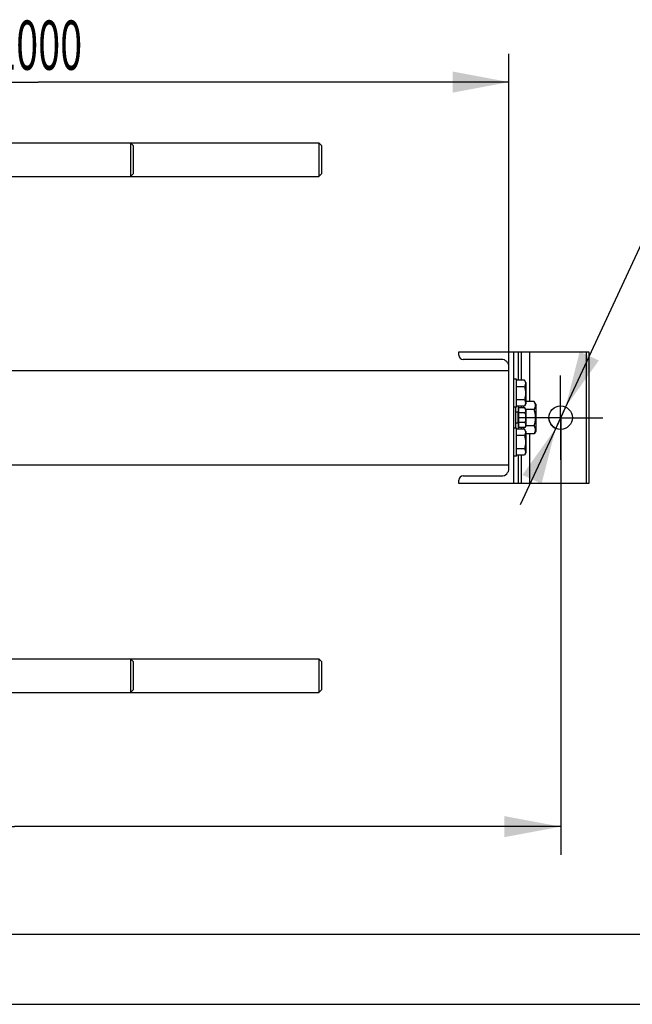
# Model space of a CAD drawing. Units: millimetres. Extents: x 0 to 6269, y -4 to 4433.
# Drawn here: x 1389 to 2040, y 0 to 1046 of the extents above; entities that cross this region are included whole.
import ezdxf
from ezdxf.enums import TextEntityAlignment as Align

# ---------------------------------------------------------------- set-up
doc = ezdxf.new("R2010")
doc.units = ezdxf.units.MM
doc.header["$LTSCALE"] = 344.776119
doc.linetypes.add('CENTER', pattern=[0.6, 0.375, -0.075, 0.075, -0.075])
doc.layers.get('0').update_dxf_attribs({"linetype": 'CONTINUOUS'})
doc.layers.add('AXIS', color=7, linetype='CONTINUOUS')
doc.layers.add('DIMS', color=7, linetype='CONTINUOUS')
doc.styles.add('TEXTSTYLE_3', font='gdt')
doc.dimstyles.new('DIMSTYLE_1', dxfattribs={"dimtxt": 52.238806, "dimasz": 59.701493, "dimexe": 2, "dimexo": 0, "dimgap": 0.875, "dimtad": 1, "dimdsep": 46, "dimtxsty": 'Standard', "dimblk": '_FILLED', "dimblk1": '_FILLED', "dimblk2": '_FILLED', "dimcen": 0.09, "dimclrt": 5, "dimadec": 0, "dimazin": 0, "dimtp": 0.8, "dimtm": 0.8, "dimtfac": 1, "dimtofl": 0, "dimtmove": 0, "dimatfit": 3, "dimldrblk": '_FILLED', "dimfxl": 1, "dimtolj": 1, "dimarcsym": 0})
doc.dimstyles.new('DIMSTYLE_4', dxfattribs={"dimtxt": 52.238806, "dimasz": 59.701493, "dimexe": 2, "dimexo": 0, "dimgap": 0.875, "dimtad": 1, "dimdec": 0, "dimdsep": 46, "dimtxsty": 'Standard', "dimblk": '_FILLED', "dimblk1": '_FILLED', "dimblk2": '_FILLED', "dimcen": 0.09, "dimclrt": 5, "dimadec": 0, "dimazin": 0, "dimtp": 1.2, "dimtm": 1.2, "dimtfac": 1, "dimtdec": 0, "dimtofl": 0, "dimtmove": 0, "dimatfit": 3, "dimldrblk": '_FILLED', "dimfxl": 1, "dimtolj": 1, "dimarcsym": 0})
doc.dimstyles.new('DIMSTYLE_6', dxfattribs={"dimtxt": 52.238806, "dimasz": 59.701493, "dimexe": 2, "dimexo": 0, "dimtad": 1, "dimdec": 0, "dimdsep": 46, "dimtxsty": 'Standard', "dimblk": '_FILLED', "dimblk1": '_FILLED', "dimblk2": '_FILLED', "dimcen": 0.09, "dimclrt": 5, "dimadec": 0, "dimazin": 0, "dimtp": 0.2, "dimtm": 0.2, "dimtfac": 1, "dimtdec": 0, "dimtmove": 0, "dimatfit": 2, "dimldrblk": '_FILLED', "dimfxl": 1, "dimtolj": 1, "dimarcsym": 0})

# ---------------------------------------------------------------- blocks, each defined once
blk = doc.blocks.new('_FILLED')
at = {"color": 0, "linetype": 'ByBlock'}
blk.add_solid([(0, 0), (-1, 0.1875), (-1, -0.1875)], dxfattribs=at)
blk = doc.blocks.new('*D6')
at = {"layer": 'DIMS', "color": 2, "linetype": 'Continuous', "transparency": 16777216}
for p, q in [((804.1, 812.3), (804.1, 158.9)), ((1964, 623.1), (1964, 158.9)), ((804.1, 188.7), (1384, 188.7)), ((1964, 188.7), (1384, 188.7))]:
    blk.add_line(p, q, dxfattribs=at)
at = {"layer": 'DIMS', "color": 2, "linetype": 'Continuous', "transparency": 16777216, "xscale": 59.7014925373, "yscale": 59.7014925373, "zscale": 59.7014925373, "rotation": 180}
blk.add_blockref('_FILLED', (804.1, 188.7), dxfattribs=at)
at = {"layer": 'DIMS', "color": 2, "linetype": 'Continuous', "transparency": 16777216, "xscale": 59.7014925373, "yscale": 59.7014925373, "zscale": 59.7014925373}
blk.add_blockref('_FILLED', (1964, 188.7), dxfattribs=at)
at = {"layer": 'DIMS', "color": 5, "linetype": 'Continuous', "transparency": 16777216, "width": 0.537109}
blk.add_text('1160', height=52.24, dxfattribs=at).set_placement((1270.4, 201.8), align=Align.CENTER)
blk = doc.blocks.new('*D9')
at = {"layer": 'DIMS', "color": 2, "linetype": 'Continuous', "transparency": 16777216}
for p, q in [((909.1, 898.1), (909.1, 1009.4)), ((1909.1, 677), (1909.1, 1009.4)), ((909.1, 979.5), (1409.1, 979.5)), ((1909.1, 979.5), (1409.1, 979.5))]:
    blk.add_line(p, q, dxfattribs=at)
at = {"layer": 'DIMS', "color": 2, "linetype": 'Continuous', "transparency": 16777216, "xscale": 59.7014925373, "yscale": 59.7014925373, "zscale": 59.7014925373, "rotation": 180}
blk.add_blockref('_FILLED', (909.1, 979.5), dxfattribs=at)
at = {"layer": 'DIMS', "color": 2, "linetype": 'Continuous', "transparency": 16777216, "xscale": 59.7014925373, "yscale": 59.7014925373, "zscale": 59.7014925373}
blk.add_blockref('_FILLED', (1909.1, 979.5), dxfattribs=at)
at = {"layer": 'DIMS', "color": 5, "linetype": 'Continuous', "transparency": 16777216, "width": 0.59082}
blk.add_text('1000', height=52.24, dxfattribs=at).set_placement((1409.1, 992.6), align=Align.CENTER)
blk = doc.blocks.new('*D11')
at = {"layer": 'DIMS', "color": 2, "linetype": 'Continuous', "transparency": 16777216}
for p, q in [((1964, 623.1), (2067.5, 845.9)), ((2067.5, 845.9), (2358.4, 845.9)), ((2358.4, 845.9), (2089.9, 845.9)), ((1969.2, 634.4), (1964, 623.1)), ((1969.2, 634.4), (1969.2, 634.4)), ((1964, 623.1), (1921, 530.5)), ((1958.7, 611.7), (1964, 623.1)), ((1958.7, 611.7), (1958.7, 611.7))]:
    blk.add_line(p, q, dxfattribs=at)
at = {"layer": 'DIMS', "color": 2, "linetype": 'Continuous', "transparency": 16777216, "xscale": 59.7014925373, "yscale": 59.7014925373, "zscale": 59.7014925373}
for p, rotation in [((1969.2, 634.4), 245.0815990531), ((1958.7, 611.7), 65.0815990531)]:
    blk.add_blockref('_FILLED', p, dxfattribs=dict(at, rotation=rotation))
at = {"layer": 'DIMS', "color": 5, "linetype": 'Continuous', "transparency": 16777216}
for s, width, p in [('25', 0.607422, (2211.8, 859)), ('3 отв.', 0.523438, (2142.1, 767.6))]:
    blk.add_text(s, height=52.24, dxfattribs=dict(at, width=width)).set_placement(p)
at = {"layer": 'DIMS', "color": 5, "linetype": 'Continuous', "transparency": 16777216, "style": 'TEXTSTYLE_3'}
blk.add_text('n', height=52.2, dxfattribs=at).set_placement((2142.1, 859))

msp = doc.modelspace()

# ---------------------------------------------------------------- linework, layer by layer
at = {"color": 7, "linetype": 'Continuous'}
for p, q in [((1338.052, 915.065), (1707.051, 915.065)), ((1510.052, 912.065), (1507.051, 915.065)), ((1507.051, 915.065), (1507.052, 897.065)), ((1510.052, 912.065), (1510.052, 882.066)), ((1710.052, 912.064), (1707.051, 915.065)), ((1707.051, 915.065), (1707.052, 897.065)), ((1710.052, 912.064), (1710.052, 882.066)), ((1507.052, 897.065), (1507.051, 879.065)), ((1707.052, 897.065), (1707.051, 879.065)), ((1338.052, 879.065), (1707.051, 879.065)), ((1510.052, 882.066), (1507.051, 879.065)), ((1710.052, 882.066), (1707.051, 879.065)), ((1855.952, 693.065), (1993.952, 693.065)), ((1855.952, 689.465), (1855.952, 693.065)), ((1913.952, 693.065), (1913.952, 553.065)), ((1918.952, 693.065), (1918.952, 662.922)), ((1921.952, 693.065), (1921.952, 662.922)), ((1930.952, 693.065), (1930.952, 640.386)), ((1990.952, 693.065), (1990.952, 553.065)), ((1993.952, 693.065), (1993.952, 553.065)), ((1901.052, 684.965), (1860.452, 684.965)), ((909.052, 673.065), (1909.052, 673.065)), ((1909.052, 569.165), (1909.052, 676.965)), ((1916.952, 664.065), (1913.952, 664.065)), ((1916.952, 634.065), (1916.952, 664.065)), ((1925.534, 662.922), (1916.952, 662.922)), ((1926.952, 660.465), (1925.534, 662.922)), ((1926.952, 660.465), (1926.952, 637.665)), ((1925.534, 655.994), (1916.952, 655.994)), ((1925.534, 642.137), (1916.952, 642.137)), ((1935.679, 640.386), (1926.952, 640.386)), ((1937.452, 637.315), (1935.679, 640.386)), ((1916.952, 634.065), (1913.952, 634.065)), ((1916.452, 612.065), (1916.452, 634.065)), ((1918.852, 629.065), (1916.452, 629.065)), ((1925.534, 635.209), (1916.952, 635.209)), ((1918.852, 617.065), (1918.852, 629.065)), ((1918.952, 635.209), (1918.952, 629.074)), ((1925.888, 633.458), (1919.452, 633.458)), ((1919.452, 612.673), (1919.452, 633.458)), ((1925.888, 628.261), (1919.452, 628.261)), ((1921.952, 635.209), (1921.952, 633.458)), ((1924.952, 633.458), (1924.952, 635.209)), ((1926.952, 637.665), (1925.534, 635.209)), ((1926.952, 631.615), (1925.888, 633.458)), ((1935.679, 631.726), (1926.888, 631.726)), ((1926.952, 631.615), (1926.952, 614.515)), ((1937.452, 637.315), (1937.452, 608.815)), ((1918.852, 617.065), (1916.452, 617.065)), ((1918.952, 617.057), (1918.952, 610.922)), ((1925.888, 617.869), (1919.452, 617.869)), ((1916.952, 612.065), (1913.952, 612.065)), ((1916.952, 582.065), (1916.952, 612.065)), ((1925.534, 610.922), (1916.952, 610.922)), ((1925.888, 612.673), (1919.452, 612.673)), ((1921.952, 612.673), (1921.952, 610.922)), ((1924.952, 610.922), (1924.952, 612.673)), ((1926.952, 608.465), (1925.534, 610.922)), ((1926.952, 614.515), (1925.888, 612.673)), ((1935.679, 614.405), (1926.888, 614.405)), ((1926.952, 608.465), (1926.952, 585.665)), ((1937.452, 608.815), (1935.679, 605.745)), ((1925.534, 603.994), (1916.952, 603.994)), ((1935.679, 605.745), (1926.952, 605.745)), ((1930.952, 605.745), (1930.952, 553.065)), ((1925.534, 590.137), (1916.952, 590.137)), ((1926.952, 585.665), (1925.534, 583.209)), ((1916.952, 582.065), (1913.952, 582.065)), ((1925.534, 583.209), (1916.952, 583.209)), ((1918.952, 583.209), (1918.952, 553.065)), ((1921.952, 583.209), (1921.952, 553.065)), ((909.052, 573.065), (1909.052, 573.065)), ((1855.952, 553.065), (1855.952, 556.665)), ((1860.452, 561.165), (1901.052, 561.165)), ((1993.952, 553.065), (1855.952, 553.065)), ((1338.052, 367.065), (1707.051, 367.065)), ((1510.052, 364.065), (1507.051, 367.065)), ((1507.051, 367.065), (1507.052, 349.065)), ((1710.052, 364.064), (1707.051, 367.065)), ((1707.051, 367.065), (1707.052, 349.065)), ((1510.052, 364.065), (1510.052, 334.066)), ((1710.052, 364.064), (1710.052, 334.066)), ((1507.052, 349.065), (1507.051, 331.065)), ((1707.052, 349.065), (1707.051, 331.065)), ((1338.052, 331.065), (1707.051, 331.065)), ((1510.052, 334.066), (1507.051, 331.065)), ((1710.052, 334.066), (1707.051, 331.065)), ((298.507, 74.627), (6194.03, 74.627))]:
    msp.add_line(p, q, dxfattribs=at)
at = {"color": 4, "linetype": 'Continuous'}
msp.add_line((0, 0), (6268.657, 0), dxfattribs=at)
at = {"color": 7, "linetype": 'Continuous'}
msp.add_circle((1963.952, 623.065), 12.5, dxfattribs=at)
for centre, radius, start, end in [((1860.452, 689.465), 4.5, 180, 270), ((1901.052, 676.965), 8, 0, 90), ((1918.852, 629.665), 0.6, 270, 360), ((1918.852, 616.465), 0.6, 0, 90), ((1901.052, 569.165), 8, 270, 360), ((1860.452, 556.665), 4.5, 90, 180)]:
    msp.add_arc(centre, radius, start, end, dxfattribs=at)
for points, knots in [([(1925.534, 662.922), (1925.848, 662.378), (1926.255, 661.534), (1926.554, 660.346), (1926.631, 659.458), (1926.554, 658.57), (1926.255, 657.381), (1925.848, 656.537), (1925.534, 655.994)], [0, 0, 0, 0, 0.25708295, 0.37971738, 0.5, 0.62028262, 0.74291705, 1, 1, 1, 1]), ([(1925.534, 655.994), (1925.859, 654.868), (1926.401, 652.582), (1926.708, 649.065), (1926.401, 645.549), (1925.859, 643.263), (1925.534, 642.137)], [0, 0, 0, 0, 0.25005877, 0.5, 0.74994123, 1, 1, 1, 1]), ([(1925.534, 642.137), (1925.848, 641.593), (1926.255, 640.749), (1926.554, 639.561), (1926.631, 638.673), (1926.554, 637.785), (1926.255, 636.597), (1925.848, 635.753), (1925.534, 635.209)], [0, 0, 0, 0, 0.25708295, 0.37971738, 0.5, 0.62028262, 0.74291705, 1, 1, 1, 1]), ([(1935.679, 640.386), (1936.072, 639.706), (1936.581, 638.651), (1936.955, 637.166), (1937.051, 636.056), (1936.955, 634.946), (1936.581, 633.46), (1936.072, 632.405), (1935.679, 631.726)], [0, 0, 0, 0, 0.257083, 0.37971741, 0.5, 0.62028259, 0.742917, 1, 1, 1, 1]), ([(1925.888, 633.458), (1926.124, 633.05), (1926.429, 632.417), (1926.654, 631.526), (1926.711, 630.86), (1926.654, 630.193), (1926.429, 629.302), (1926.124, 628.669), (1925.888, 628.261)], [0, 0, 0, 0, 0.25708288, 0.37971734, 0.5, 0.62028266, 0.74291712, 1, 1, 1, 1]), ([(1925.888, 628.261), (1926.132, 627.417), (1926.539, 625.703), (1926.769, 623.065), (1926.539, 620.428), (1926.132, 618.713), (1925.888, 617.869)], [0, 0, 0, 0, 0.25005871, 0.5, 0.74994129, 1, 1, 1, 1]), ([(1935.679, 631.726), (1936.085, 630.318), (1936.763, 627.461), (1937.147, 623.065), (1936.763, 618.669), (1936.085, 615.812), (1935.679, 614.405)], [0, 0, 0, 0, 0.25005882, 0.5, 0.74994118, 1, 1, 1, 1]), ([(1925.888, 617.869), (1926.124, 617.461), (1926.429, 616.828), (1926.654, 615.937), (1926.711, 615.271), (1926.654, 614.605), (1926.429, 613.714), (1926.124, 613.081), (1925.888, 612.673)], [0, 0, 0, 0, 0.25708288, 0.37971734, 0.5, 0.62028266, 0.74291712, 1, 1, 1, 1]), ([(1925.534, 610.922), (1925.848, 610.378), (1926.255, 609.534), (1926.554, 608.346), (1926.631, 607.458), (1926.554, 606.57), (1926.255, 605.381), (1925.848, 604.537), (1925.534, 603.994)], [0, 0, 0, 0, 0.25708295, 0.37971738, 0.5, 0.62028262, 0.74291705, 1, 1, 1, 1]), ([(1935.679, 614.405), (1936.072, 613.725), (1936.581, 612.67), (1936.955, 611.185), (1937.051, 610.075), (1936.955, 608.965), (1936.581, 607.479), (1936.072, 606.425), (1935.679, 605.745)], [0, 0, 0, 0, 0.257083, 0.37971741, 0.5, 0.62028259, 0.742917, 1, 1, 1, 1]), ([(1925.534, 603.994), (1925.859, 602.868), (1926.401, 600.582), (1926.708, 597.065), (1926.401, 593.549), (1925.859, 591.263), (1925.534, 590.137)], [0, 0, 0, 0, 0.25005877, 0.5, 0.74994123, 1, 1, 1, 1]), ([(1925.534, 590.137), (1925.848, 589.593), (1926.255, 588.749), (1926.554, 587.561), (1926.631, 586.673), (1926.554, 585.785), (1926.255, 584.597), (1925.848, 583.753), (1925.534, 583.209)], [0, 0, 0, 0, 0.25708295, 0.37971738, 0.5, 0.62028262, 0.74291705, 1, 1, 1, 1])]:
    msp.add_open_spline(points, degree=3, knots=knots, dxfattribs=at)
at = {"layer": 'AXIS', "color": 7, "linetype": 'CENTER'}
for q in [(1963.952, 667.842), (1919.176, 623.065), (2008.728, 623.065), (1963.952, 578.289)]:
    msp.add_line((1963.952, 623.065), q, dxfattribs=at)
at = {"layer": 'DIMS', "color": 2, "linetype": 'Continuous'}
msp.add_arc((1963.952, 623.065), 12.5, 180, 245.081247, dxfattribs=at)

# ---------------------------------------------------------------- dimensions: what is measured, and where the dimension line sits
dim = msp.add_linear_dim(base=(1909.052, 979.535), p1=(909.052, 898.091), p2=(1909.052, 676.965), dimstyle='DIMSTYLE_1', dxfattribs=at)
dim.commit()
dim.dimension.update_dxf_attribs({"geometry": '*D9', "text_midpoint": (1408.996, 979.535), "dimtype": 160})
dim = msp.add_diameter_dim_2p(p1=(1969.219, 634.402), p2=(1958.685, 611.729), text='%%c<>\\P3 отв.', dimstyle='DIMSTYLE_6', override={"dimtih": 1, "dimtoh": 1, "dimpost": '<>'}, dxfattribs=at)
dim.commit()
dim.dimension.update_dxf_attribs({"geometry": '*D11', "text_midpoint": (2224.144, 839.389), "dimtype": 163})
dim = msp.add_linear_dim(base=(804.052, 188.714), p1=(1963.952, 623.065), p2=(804.052, 812.289), angle=180, dimstyle='DIMSTYLE_4', dxfattribs=at)
dim.commit()
dim.dimension.update_dxf_attribs({"geometry": '*D6', "text_midpoint": (1270.328, 188.714), "dimtype": 160})

doc.saveas('drawing.dxf')
